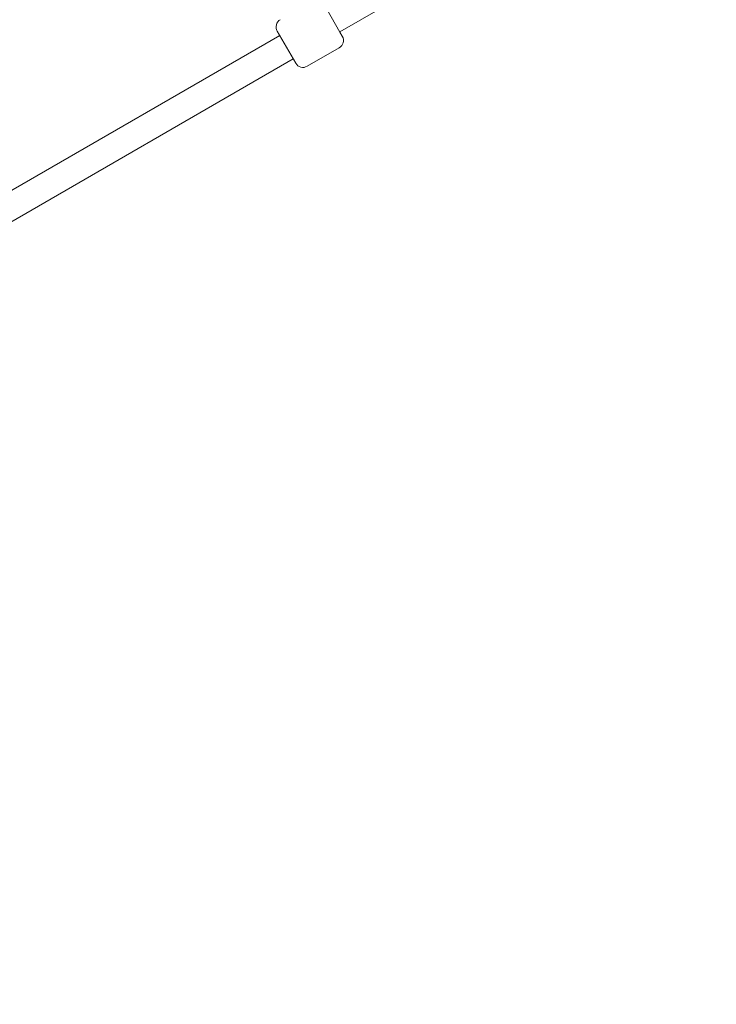
# Model space of a CAD drawing. Units: millimetres. Extents: x -3925 to 17162, y -9037 to 8746.
# Drawn here: x 12639 to 13054, y -1387 to -801 of the extents above; entities that cross this region are included whole.
import ezdxf

# ---------------------------------------------------------------- set-up
doc = ezdxf.new("R2010")
doc.units = ezdxf.units.MM
doc.header["$MEASUREMENT"] = 0
doc.layers.add('HAGS-Dim Plan1', color=7, linetype='Continuous', lineweight=100)
doc.dimstyles.new('HAGS - Dim Plan', dxfattribs={"dimtxt": 300, "dimasz": 200, "dimexe": 0.18, "dimexo": 0.0625, "dimgap": 150, "dimtad": 0, "dimlfac": 0.001, "dimrnd": 0.05, "dimzin": 1, "dimdsep": 46, "dimtxsty": 'Standard', "dimblk": 'HAGS - Dim Plan arrow', "dimcen": 0.1, "dimse1": 1, "dimse2": 1, "dimclrd": 1, "dimadec": 0, "dimazin": 0, "dimtfac": 1, "dimtofl": 0, "dimtmove": 0, "dimatfit": 3, "dimfxl": 1, "dimtolj": 1, "dimtzin": 0, "dimarcsym": 0})

# ---------------------------------------------------------------- blocks, each defined once
blk = doc.blocks.new('HAGS - Dim Plan arrow')
at = {"color": 1, "lineweight": 0}
blk.add_lwpolyline([(0, 0, 0, 0.35, 0), (-1, 0, 0.015, 0.015, 0)], format="xyseb", dxfattribs=at)
blk = doc.blocks.new('*D7')
at = {"layer": 'Defpoints', "color": 0, "transparency": 16777216}
for p in [(12332.15, 7627.76), (12332.15, -7627.24), (16955.03, -7627.24)]:
    blk.add_point(p, dxfattribs=at)
at = {"layer": 'HAGS-Dim Plan1', "color": 1, "lineweight": -2, "transparency": 16777216}
for p, q in [((16955.03, 7427.76), (16955.03, 1059.41)), ((16955.03, -7427.24), (16955.03, -1107.26))]:
    blk.add_line(p, q, dxfattribs=at)
at = {"layer": 'HAGS-Dim Plan1', "color": 1, "lineweight": -2, "transparency": 16777216, "xscale": 200, "yscale": 200, "zscale": 200}
for p, rotation in [((16955.03, 7627.76), 90), ((16955.03, -7627.24), 270)]:
    blk.add_blockref('HAGS - Dim Plan arrow', p, dxfattribs=dict(at, rotation=rotation))
at = {"layer": 'HAGS-Dim Plan1', "color": 0, "lineweight": 50, "transparency": 16777216, "insert": (16955.03, -23.93), "char_height": 300, "attachment_point": 5, "rotation": 90}
blk.add_mtext('\\A1;{\\H1.33333x;15.25m}', dxfattribs=at)
blk = doc.blocks.new('*D8')
at = {"layer": 'Defpoints', "color": 0, "transparency": 16777216}
for p in [(12332.15, 6127.76), (12332.15, -6127.24), (16242.92, -6127.24)]:
    blk.add_point(p, dxfattribs=at)
at = {"layer": 'HAGS-Dim Plan1', "color": 1, "lineweight": -2, "transparency": 16777216}
for p, q in [((16242.92, 5927.76), (16242.92, 1093.33)), ((16242.92, -5927.24), (16242.92, -1073.33))]:
    blk.add_line(p, q, dxfattribs=at)
at = {"layer": 'HAGS-Dim Plan1', "color": 1, "lineweight": -2, "transparency": 16777216, "xscale": 200, "yscale": 200, "zscale": 200}
for p, rotation in [((16242.92, 6127.76), 90), ((16242.92, -6127.24), 270)]:
    blk.add_blockref('HAGS - Dim Plan arrow', p, dxfattribs=dict(at, rotation=rotation))
at = {"layer": 'HAGS-Dim Plan1', "color": 0, "lineweight": 50, "transparency": 16777216, "insert": (16242.92, 10), "char_height": 300, "attachment_point": 5, "rotation": 90}
blk.add_mtext('\\A1;{\\H1.33333x;12.25m}', dxfattribs=at)

msp = doc.modelspace()

# ---------------------------------------------------------------- linework, layer by layer
at = {"lineweight": 0}
for p, q in [((13018.353, -699.381), (12829.56, -808.381)), ((12821.785, -794.914), (12829.675, -808.58)), ((12801.962, -824.58), (12792.347, -807.926)), ((12793.847, -810.524), (12480.217, -991.599)), ((12829.675, -808.58), (12831.06, -810.979)), ((12829.23, -817.809), (12810.177, -828.809)), ((12801.847, -824.381), (12480.217, -1010.074)), ((12803.347, -826.979), (12801.962, -824.58))]:
    msp.add_line(p, q, dxfattribs=at)
for centre, start, end in [((12796.677, -805.426), 120, 210), ((12826.73, -813.479), 300, 30), ((12807.677, -824.479), 210, 300)]:
    msp.add_arc(centre, 5, start, end, dxfattribs=at)

# ---------------------------------------------------------------- dimensions: what is measured, and where the dimension line sits
at = {"layer": 'HAGS-Dim Plan1', "lineweight": 50}
for base, p1, p2, picture, middle in [((16955.034, -7627.239), (12332.15, 7627.755), (12332.15, -7627.239), '*D7', (16955.034, -23.925)), ((16242.924, -6127.239), (12332.15, 6127.755), (12332.15, -6127.239), '*D8', (16242.924, 10))]:
    dim = msp.add_linear_dim(base=base, p1=p1, p2=p2, angle=90, text='{\\H1.33333x;<>}', dimstyle='HAGS - Dim Plan', override={"dimpost": 'm'}, dxfattribs=at)
    dim.commit()
    dim.dimension.update_dxf_attribs({"geometry": picture, "text_midpoint": middle, "dimtype": 160})

doc.saveas('drawing.dxf')
